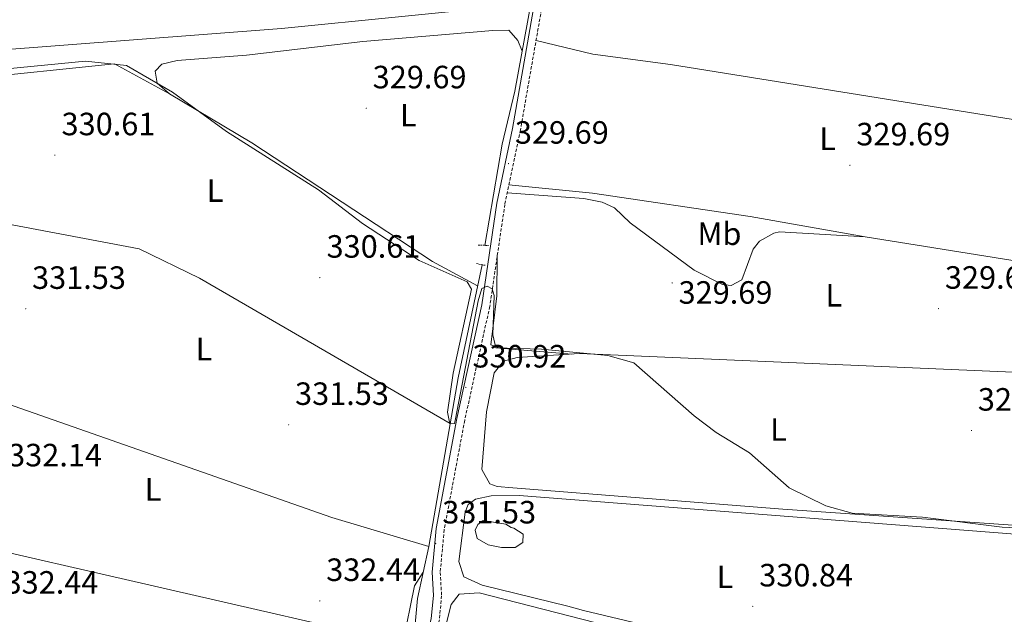
# Model space of a CAD drawing. Units: metres. Extents: x 614122 to 618625, y 4685016 to 4688060.
# Drawn here: x 615565 to 615871, y 4686916 to 4687101 of the extents above; entities that cross this region are included whole.
import ezdxf
from ezdxf.enums import TextEntityAlignment as Align

# ---------------------------------------------------------------- set-up
doc = ezdxf.new("R2010")
doc.units = ezdxf.units.M
doc.header["$MEASUREMENT"] = 0
doc.linetypes.add('TRAZOS', pattern=[0.75, 0.5, -0.25])
doc.linetypes.add('TRAZOSX2', pattern=[1.5, 1, -0.5])
for name, color, linetype, lineweight in [('Carátula', 7, 'Continuous', 5), ('Level 13', 5, 'Continuous', 0), ('Level 21', 19, 'Continuous', 0), ('Level 36', 19, 'Continuous', 40), ('Level 37', 92, 'Continuous', 0), ('Level 41', 19, 'Continuous', 0), ('Level 5', 36, 'Continuous', 0), ('Level 7', 1, 'Continuous', 0)]:
    doc.layers.add(name, color=color, linetype=linetype, lineweight=lineweight)
doc.styles.add('Arial', font='ARIAL.TTF', dxfattribs={"height": 0.2})

# ---------------------------------------------------------------- blocks, each defined once
blk = doc.blocks.new('5PATER')
at = {"layer": 'Carátula', "linetype": 'Continuous', "lineweight": 5}
h = blk.add_hatch(color=250, dxfattribs=at)
edge = h.paths.add_edge_path()
edge.add_ellipse((0, 0), major_axis=(-1.33, -1.34), ratio=0.999422, start_angle=0, end_angle=360)

msp = doc.modelspace()

# ---------------------------------------------------------------- linework, layer by layer
at = {"layer": 'Level 13', "color": 5, "linetype": 'Continuous', "lineweight": 0, "ltscale": 0.5}
for points in [[(615709.49, 4687030.45, 329.77), (615714.78, 4687061.87, 329.77), (615718.73, 4687078.4, 329.51), (615730.98, 4687145.02, 329.25), (615743.25, 4687205.09, 329.11), (615739.48, 4687212.58, 329.11), (615728.3, 4687228.63, 329.25), (615713.46, 4687252.67, 328.72), (615700.02, 4687277.99, 327.93), (615669.85, 4687332.05, 327.41), (615665.85, 4687338.03, 327.41), (615665.01, 4687345.66, 327.28), (615663.22, 4687350.33, 327.28), (615645.91, 4687380.95, 326.75), (615633.08, 4687400.37, 325.01), (615614.59, 4687424.53, 325.01), (615583.56, 4687468.36, 325.01), (615565.47, 4687494.62, 325.01), (615559.87, 4687499.26, 325.01)], [(615685.68, 4686890.2, 332.52), (615688.49, 4686920.72, 331.87), (615692.01, 4686936.85, 331.34), (615701.16, 4686989.26, 330.56), (615708.59, 4687024.43, 329.77)]]:
    msp.add_polyline3d(points, dxfattribs=at)
at = {"layer": 'Level 21', "color": 19, "linetype": 'Continuous', "lineweight": 0}
msp.add_polyline3d([(615655.65, 4686729.12, 336.11), (615670.25, 4686801.32, 334.91), (615679.38, 4686849.69, 333.34), (615687.91, 4686892.3, 333.21), (615692.8, 4686914.5, 332.16), (615693.47, 4686921.61, 332.03), (615693.05, 4686928.85, 332.03), (615694.31, 4686942.42, 331.34), (615700.72, 4686976.62, 330.72), (615708.49, 4687011.96, 330.06), (615713.17, 4687043.6, 329.65), (615718, 4687066.78, 329.93), (615724.83, 4687105.78, 329.54)], dxfattribs=at)
at = {"layer": 'Level 21', "color": 19, "linetype": 'TRAZOSX2', "lineweight": 0}
msp.add_polyline3d([(615727.31, 4687105.3, 329.54), (615720.49, 4687066.31, 329.93), (615715.66, 4687043.15, 329.65), (615710.98, 4687011.5, 330.06), (615703.2, 4686976.12, 330.72), (615696.82, 4686942.07, 331.34), (615695.58, 4686928.81, 332.03), (615696, 4686921.56, 332.03), (615695.31, 4686914.11, 332.16), (615690.38, 4686891.78, 333.21), (615681.86, 4686849.21, 333.34), (615672.73, 4686800.83, 334.91), (615658.07, 4686728.32, 336.11), (615670.21, 4686724.29, 336.52), (615698.3, 4686717.61, 336.57), (615731.19, 4686711.54, 336.7), (615749.24, 4686707.16, 336.7), (615767.27, 4686701.63, 336.51), (615819.75, 4686683.23, 336.97), (615930.86, 4686642.03, 336.71), (615931.42, 4686641.84, 336.9)], dxfattribs=at)
at = {"layer": 'Level 21', "color": 1, "linetype": 'TRAZOS', "lineweight": 0}
for points in [[(615707.39, 4687030.55, 329.9), (615710.58, 4687030.4, 329.9)], [(615706.87, 4687024.78, 330.03), (615709.54, 4687024.24, 330.03)]]:
    msp.add_polyline3d(points, dxfattribs=at)
at = {"layer": 'Level 36', "color": 92, "linetype": 'Continuous', "lineweight": 0}
for points in [[(615504.52, 4687102.06, 329.38), (615505.17, 4687092.46, 329.65), (615506.73, 4687088.1, 329.51), (615511.09, 4687085.97, 329.51), (615521.1, 4687086, 329.51), (615555.56, 4687090.91, 329.64), (615646.26, 4687097.84, 329.65), (615721.03, 4687105.3, 329.65)], [(615721, 4687090.76, 329.46), (615719.65, 4687094.09, 329.46), (615716.94, 4687097.33, 329.46), (615711.94, 4687097.26, 329.46), (615671.54, 4687093.81, 330.25), (615635.44, 4687089.52, 329.98), (615613.87, 4687087.91, 329.85), (615609.11, 4687086.79, 329.72), (615606.99, 4687084.62, 329.72), (615607.66, 4687080.81, 329.59), (615611.44, 4687077.51, 329.69), (615637.04, 4687062.31, 329.85), (615693.17, 4687025.45, 329.49), (615707.21, 4687017.9, 329.91)], [(615725.35, 4687094.12, 329.65), (615743.04, 4687089.81, 328.07), (615767.09, 4687086.64, 328.2), (615876.18, 4687069.12, 328.6), (615894.32, 4687065.29, 328.93)], [(615611.44, 4687077.51, 329.69), (615594.4, 4687086.86, 330.35), (615548.24, 4687082.04, 330.48), (615538.21, 4687079.64, 330.61), (615534.02, 4687076.06, 330.61), (615533.47, 4687061.87, 330.51), (615534.54, 4687042.1, 330.61), (615602.07, 4687029.4, 330.87), (615620.79, 4687020.21, 330.74), (615698.69, 4686975.1, 330.77)], [(615827.57, 4687033.12, 329.69), (615791.82, 4687039.42, 329.96), (615742.87, 4687046.71, 328.77), (615716.93, 4687049.23, 329.72)], [(615716.41, 4687046.76, 329.69), (615740.19, 4687044.98, 329.43), (615745.93, 4687043.88, 329.69), (615749.71, 4687042.11, 329.56), (615754.62, 4687037.43, 329.56), (615774.43, 4687022.77, 329.66), (615783.29, 4687018.29, 329.69), (615785.97, 4687018, 329.82), (615789.24, 4687019.7, 330.09), (615792.79, 4687029.27, 329.95), (615794.75, 4687031.7, 329.95), (615799.17, 4687034.28, 329.95), (615801.02, 4687034.6, 329.95), (615827.57, 4687033.12, 329.69), (615889.02, 4687023.3, 329.69), (615892.58, 4687022.13, 329.69), (615895.9, 4687019.46, 329.82), (615898.13, 4687016.83, 329.82), (615900.63, 4687000.25, 329.95), (615899.94, 4686989.94, 329.79)], [(615692.01, 4686936.85, 331.34), (615661.86, 4686945.91, 332.05), (615537.15, 4686989.64, 331.74), (615536.55, 4686991.18, 331.61), (615534.78, 4687022, 331.61), (615535.84, 4687034.05, 331.61), (615537.47, 4687036.57, 331.61), (615540.73, 4687037.94, 331.61), (615551.45, 4687037.49, 331.44), (615556.42, 4687037.98, 330.69)], [(615736.5, 4686996.68, 329.09), (615714.15, 4686998.47, 329.75), (615711.26, 4686999.52, 329.49), (615713.17, 4687014.77, 329.73), (615713.3, 4687027.19, 329.86)], [(615718.16, 4686955.11, 329.65), (615713.22, 4686955.55, 329.65), (615711, 4686956.37, 329.65), (615708.52, 4686960.8, 329.65), (615709.93, 4686978.76, 330.05), (615712.34, 4686990.82, 330.05), (615715.2, 4686994.47, 329.92), (615719.53, 4686995.62, 329.79), (615738.83, 4686996.82, 329), (615791.89, 4686994.61, 329.79), (615899.94, 4686989.94, 329.79), (615900.35, 4686989.75, 329.92), (615900.73, 4686988.98, 330.05), (615901.49, 4686985.33, 330.05), (615903.45, 4686970.98, 330.25), (615904.61, 4686953.02, 330.31), (615903.7, 4686944, 330.44), (615902.69, 4686942.52, 330.44), (615898.79, 4686941.7, 330.44), (615801.96, 4686948.52, 330.72), (615718.16, 4686955.11, 329.65)], [(615559.08, 4686981.95, 331.79), (615542, 4686985.01, 332.18), (615537.71, 4686983.02, 332.18), (615536.77, 4686979.04, 332.18), (615537.29, 4686958.2, 332.42), (615538.16, 4686942.1, 332.58), (615538.36, 4686941, 332.58), (615539.49, 4686939.94, 332.58), (615684.01, 4686906.86, 332.45), (615687.61, 4686924.67, 332.45), (615690.27, 4686928.88, 331.6)], [(615735.27, 4686918.29, 330.57), (615708.63, 4686924.89, 330.83), (615702.94, 4686927.43, 330.83), (615701.39, 4686932.2, 330.83), (615703.37, 4686947.57, 330.7), (615704.31, 4686949.87, 330.57), (615706.57, 4686951.53, 330.57), (615711.45, 4686952.66, 330.57), (615720.15, 4686952.75, 330.57), (615898.07, 4686938.87, 331.1), (615902.81, 4686937.73, 330.97), (615905.78, 4686934.74, 330.97), (615907.2, 4686929.94, 330.97), (615910.57, 4686884.04, 330.97), (615909.77, 4686881.38, 330.97), (615907.69, 4686878.12, 330.97), (615904.97, 4686877.41, 330.97), (615895.43, 4686878.19, 330.97), (615804.53, 4686901.62, 331.1), (615740.08, 4686916.97, 331.1), (615735.27, 4686918.29, 330.57)], [(615718.42, 4686942.58, 330.83), (615721.36, 4686940.68, 330.83), (615721.24, 4686938.09, 330.83), (615718.82, 4686936.6, 330.83), (615714.61, 4686936.54, 330.83), (615710.45, 4686937.41, 330.83), (615707.01, 4686939.33, 330.83), (615706.47, 4686941.96, 330.83), (615707.22, 4686943.69, 330.83), (615708.87, 4686944.96, 330.83), (615715.96, 4686943.79, 330.83), (615717.59, 4686942.79, 330.83), (615718.42, 4686942.58, 330.83)], [(615727.02, 4686883.56, 331.62), (615699.93, 4686891.54, 331.75), (615697.28, 4686894.18, 331.75), (615696.01, 4686899.09, 331.75), (615696.54, 4686909, 331.75), (615698.93, 4686918.82, 331.36), (615701.51, 4686922.04, 331.36), (615707.66, 4686922.42, 331.36), (615767.83, 4686907.01, 331.75), (615799.01, 4686899.88, 331.75), (615885.96, 4686876.86, 331.49), (615901.26, 4686873.46, 331.62), (615905.91, 4686871.68, 332.01), (615909.31, 4686867.88, 332.01), (615910.2, 4686863.39, 332.01), (615912.78, 4686841.18, 331.88), (615912.59, 4686836.2, 331.76), (615912.24, 4686834.99, 331.75), (615910.66, 4686833.47, 331.75), (615906.33, 4686832.49, 331.75), (615899.42, 4686833.64, 331.75), (615841.61, 4686851.37, 331.75), (615727.02, 4686883.56, 331.62)]]:
    msp.add_polyline3d(points, dxfattribs=at)
at = {"layer": 'Level 5', "color": 36, "linetype": 'Continuous', "lineweight": 0}
msp.add_polyline3d([(615903.21, 4686941.38, 330.01), (615870.16, 4686942.86, 330.01), (615845.39, 4686946.01, 330.01), (615823.59, 4686947.19, 330.01), (615815.35, 4686949.49, 330.01), (615803.96, 4686955.12, 330.01), (615791.62, 4686965.98, 330.01), (615781.25, 4686972.31, 330.01), (615774.44, 4686977.5, 330.01), (615755.77, 4686993.96, 330.01), (615747.6, 4686996.24, 330.01), (615727.03, 4686998.15, 330.01), (615712.9, 4686998.6, 330.01), (615711.91, 4687002.59, 330.01), (615712.37, 4687014.88, 330.01), (615711.7, 4687016.9, 330.01), (615710.15, 4687017.75, 330.01), (615708.52, 4687017.04, 330.01), (615707.37, 4687013.21, 330.01), (615700.34, 4686976.57, 330.01), (615699.97, 4686975.1, 330.01), (615698.58, 4686975.01, 330.01), (615697.82, 4686978.59, 330.01), (615699.63, 4686990.72, 330.01), (615705.34, 4687016.84, 330.01), (615703.9, 4687019.06, 330.01), (615688.99, 4687025.75, 330.01), (615671.47, 4687037.28, 330.01), (615657.81, 4687047.75, 330.01), (615629.17, 4687065.8, 330.01), (615612.41, 4687078.06, 330.01), (615598.09, 4687086.34, 330.01), (615585.44, 4687087.69, 330.01), (615548.14, 4687084.01, 330.01)], dxfattribs=at)

# ---------------------------------------------------------------- block references
at = {"layer": 'Level 7', "color": 19, "linetype": 'Continuous', "lineweight": 0, "xscale": 0.09999983015004542, "yscale": 0.09999983015004542}
for p in [(615672.61, 4687073.05, 329.7), (615575.87, 4687058.47, 330.62), (615716.79, 4687055.84, 329.7), (615822.86, 4687055.32, 329.7), (615658.19, 4687020.42, 330.62), (615767.63, 4687018.77, 329.7), (615566.81, 4687010.73, 331.53), (615850.38, 4687010.78, 329.7), (615703.55, 4686986.3, 330.92), (615648.5, 4686974.67, 331.53), (615860.6, 4686972.9, 329.7), (615694.21, 4686937.84, 331.53), (615658.18, 4686919.96, 332.45), (615792.68, 4686918.27, 330.85)]:
    msp.add_blockref('5PATER', p, dxfattribs=at)

# ---------------------------------------------------------------- texts
at = {"layer": 'Level 37', "color": 92, "linetype": 'Continuous', "lineweight": 0, "style": 'Arial'}
for s, p in [('L', (615685.68, 4687070.88, 329.75)), ('L', (615815.91, 4687063.58, 329.27)), ('L', (615625.64, 4687047.45, 330.35)), ('Mb', (615782.32, 4687034.06, 329.74)), ('L', (615817.86, 4687014.94, 329.73)), ('L', (615622.18, 4686998.23, 331.06)), ('L', (615800.64, 4686973.24, 329.9)), ('L', (615606.38, 4686954.61, 331.9)), ('L', (615784.03, 4686927.44, 330.8))]:
    msp.add_text(s, height=7, dxfattribs=at).set_placement(p, align=Align.MIDDLE_CENTER)
at = {"layer": 'Level 41', "color": 19, "linetype": 'Continuous', "lineweight": 0, "style": 'Arial'}
for s, p in [('329.69', (615674.6, 4687077.05, 329.7)), ('330.61', (615577.95, 4687062.47, 330.62)), ('329.69', (615718.78, 4687059.84, 329.7)), ('329.69', (615824.85, 4687059.32, 329.7)), ('330.61', (615660.27, 4687024.42, 330.62)), ('331.53', (615568.79, 4687014.73, 331.53)), ('329.69', (615852.36, 4687014.78, 329.7)), ('329.69', (615769.62, 4687010.12, 329.7)), ('330.92', (615705.6, 4686990.3, 330.92)), ('331.53', (615650.48, 4686978.67, 331.53)), ('329.69', (615862.59, 4686976.9, 329.7)), ('332.14', (615561.35, 4686959.58, 332.14)), ('331.53', (615696.2, 4686941.84, 331.53)), ('332.44', (615660.17, 4686923.96, 332.45)), ('330.84', (615794.67, 4686922.27, 330.85)), ('332.44', (615560.25, 4686920.03, 332.45))]:
    msp.add_text(s, height=7, dxfattribs=at).set_placement(p, align=Align.BOTTOM_LEFT)

doc.saveas('drawing.dxf')
